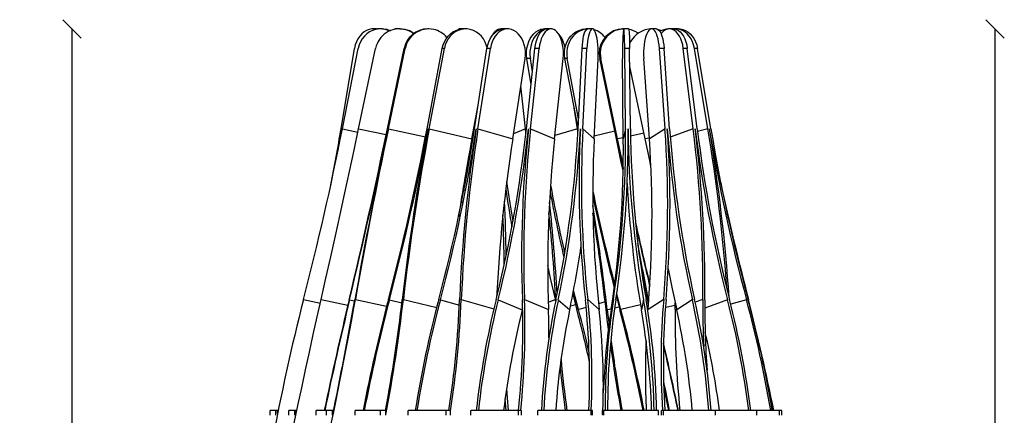
# Model space of a CAD drawing. Units: millimetres. Extents: x 3925 to 4767, y -2100 to 708.
# Drawn here: x 3925 to 4728, y 385 to 708 of the extents above; entities that cross this region are included whole.
import ezdxf

# ---------------------------------------------------------------- set-up
doc = ezdxf.new("R2010")
doc.units = ezdxf.units.MM
doc.styles.add('ROMAND', font='romand')
doc.dimstyles.new('DIS_LISTINI', dxfattribs={"dimtxt": 10, "dimasz": 5, "dimexe": 3, "dimexo": 10, "dimgap": 5, "dimtad": 1, "dimdec": 1, "dimlfac": 0.1, "dimdsep": 46, "dimtxsty": 'ROMAND', "dimblk": 'OBLIQUE', "dimcen": 0, "dimse1": 1, "dimse2": 1, "dimadec": 0, "dimazin": 0, "dimtfac": 0.6, "dimtdec": 1, "dimtofl": 0, "dimtmove": 0, "dimatfit": 3, "dimldrblk": 'OBLIQUE', "dimfxl": 0, "dimtolj": 1, "dimarcsym": 0})

# ---------------------------------------------------------------- blocks, each defined once
blk = doc.blocks.new('_OBLIQUE')
at = {"color": 0, "linetype": 'ByBlock'}
blk.add_line((-0.5, -0.5), (0.5, 0.5), dxfattribs=at)
blk = doc.blocks.new('*D6')
at = {"color": 0, "lineweight": -2}
blk.add_line((4720.82, -269.85), (4720.82, 700.13), dxfattribs=at)
at = {"layer": 'DEFPOINTS', "color": 0}
for p in [(4420.56, 700.13), (4720.82, 700.13), (4434.97, -269.85)]:
    blk.add_point(p, dxfattribs=at)
at = {"color": 0, "lineweight": -2, "xscale": 15, "yscale": 15, "zscale": 15}
for p, rotation in [((4720.82, 700.13), 90), ((4720.82, -269.85), 270)]:
    blk.add_blockref('_OBLIQUE', p, dxfattribs=dict(at, rotation=rotation))
at = {"color": 0, "insert": (4697.82, 215.14), "char_height": 30, "attachment_point": 5, "rotation": 90, "style": 'ROMAND'}
blk.add_mtext('\\A1;97cm', dxfattribs=at)
blk = doc.blocks.new('*D9')
at = {"color": 0, "lineweight": -2}
blk.add_line((3967.95, -1164.99), (3967.95, 700.13), dxfattribs=at)
at = {"layer": 'DEFPOINTS', "color": 0}
for p in [(3967.95, 700.13), (4219.24, 700.13), (4173.19, -1164.99)]:
    blk.add_point(p, dxfattribs=at)
at = {"color": 0, "lineweight": -2, "xscale": 15, "yscale": 15, "zscale": 15}
for p, rotation in [((3967.95, 700.13), 90), ((3967.95, -1164.99), 270)]:
    blk.add_blockref('_OBLIQUE', p, dxfattribs=dict(at, rotation=rotation))
at = {"color": 0, "insert": (3944.95, -254.4), "char_height": 30, "attachment_point": 5, "rotation": 90, "style": 'ROMAND'}
blk.add_mtext('\\A1;185cm', dxfattribs=at)

msp = doc.modelspace()

# ---------------------------------------------------------------- linework, layer by layer
at = {"color": 7, "linetype": 'Continuous'}
for p, q in [((4208.16, 698.84), (4206.12, 697.64)), ((4210.3, 699.66), (4208.16, 698.84)), ((4212.52, 700.08), (4210.3, 699.66)), ((4213, 698.84), (4210.6, 697.64)), ((4214.76, 700.09), (4212.52, 700.08)), ((4215.54, 699.66), (4213, 698.84)), ((4216.19, 700.13), (4213.72, 700.13)), ((4216.4, 699.84), (4214.76, 700.09)), ((4218.16, 700.08), (4215.54, 699.66)), ((4216.19, 700.13), (4217.24, 700.09)), ((4218.57, 700.1), (4217.2, 700.09)), ((4217.24, 700.09), (4217.74, 700.04)), ((4219.57, 700.13), (4217.94, 700.13)), ((4220.81, 700.09), (4218.16, 700.08)), ((4221.06, 700.13), (4219.57, 700.13)), ((4223.43, 699.7), (4220.81, 700.09)), ((4221.2, 700.13), (4221.06, 700.13)), ((4221.06, 700.13), (4222.3, 700.09)), ((4221.2, 700.13), (4221.44, 700.13)), ((4222.3, 700.09), (4224.92, 699.7)), ((4224.92, 699.7), (4223.43, 699.7)), ((4225.98, 698.91), (4223.43, 699.7)), ((4224.92, 699.7), (4227.47, 698.91)), ((4227.03, 698.45), (4225.98, 698.91)), ((4227.47, 698.91), (4227.8, 698.77)), ((4235.03, 700.13), (4231.91, 700.13)), ((4235.42, 700.13), (4235.03, 700.13)), ((4235.69, 700.13), (4235.42, 700.13)), ((4235.42, 700.13), (4236.74, 700.09)), ((4235.69, 700.13), (4235.82, 700.13)), ((4236.74, 700.09), (4239.55, 699.7)), ((4239.55, 699.7), (4239.17, 699.7)), ((4258.85, 700.13), (4258.09, 700.13)), ((4278.66, 697.64), (4280.96, 698.84)), ((4282.79, 698.84), (4280.49, 697.64)), ((4280.96, 698.84), (4283.39, 699.66)), ((4282.58, 699.43), (4282.84, 699.7)), ((4285.22, 699.66), (4282.79, 698.84)), ((4282.84, 699.7), (4283.51, 700.09)), ((4283.39, 699.66), (4285.9, 700.08)), ((4283.51, 700.09), (4283.82, 700.13)), ((4287.26, 700.13), (4283.82, 700.13)), ((4287.73, 700.08), (4285.22, 699.66)), ((4285.9, 700.08), (4287.26, 700.13)), ((4289.09, 700.13), (4287.26, 700.13)), ((4290.27, 700.09), (4287.73, 700.08)), ((4292.78, 699.7), (4290.27, 700.09)), ((4313.54, 697.64), (4315.42, 698.84)), ((4315.42, 698.84), (4317.4, 699.66)), ((4315.5, 699.7), (4316.91, 700.09)), ((4318.18, 698.84), (4316.3, 697.64)), ((4316.91, 700.09), (4317.57, 700.13)), ((4317.4, 699.66), (4319.44, 700.08)), ((4320.54, 700.13), (4317.57, 700.13)), ((4320.16, 699.66), (4318.18, 698.84)), ((4319.44, 700.08), (4320.54, 700.13)), ((4322.2, 700.08), (4320.16, 699.66)), ((4323.3, 700.13), (4320.54, 700.13)), ((4324.27, 700.09), (4322.2, 700.08)), ((4326.31, 699.7), (4324.27, 700.09)), ((4328.3, 698.91), (4326.31, 699.7)), ((4330.18, 697.73), (4328.3, 698.91)), ((4346.28, 697.73), (4348.17, 698.91)), ((4348.17, 698.91), (4350.15, 699.7)), ((4350.92, 698.91), (4349.04, 697.73)), ((4350.15, 699.7), (4352.2, 700.09)), ((4352.91, 699.7), (4350.15, 699.7)), ((4350.42, 697.64), (4351.72, 698.84)), ((4352.91, 699.7), (4350.92, 698.91)), ((4351.72, 698.84), (4353.09, 699.66)), ((4352.2, 700.09), (4353.17, 700.13)), ((4353.78, 699.91), (4352.91, 699.7)), ((4353.09, 699.66), (4354.5, 700.08)), ((4355.26, 700.13), (4353.17, 700.13)), ((4355.18, 698.84), (4353.88, 697.64)), ((4354.5, 700.08), (4355.26, 700.13)), ((4356.55, 699.66), (4355.18, 698.84)), ((4358.72, 700.13), (4355.26, 700.13)), ((4357.96, 700.08), (4356.55, 699.66)), ((4359.39, 700.09), (4357.96, 700.08)), ((4360.81, 699.7), (4359.39, 700.09)), ((4362.18, 698.91), (4360.81, 699.7)), ((4363.48, 697.73), (4362.18, 698.91)), ((4378.93, 697.73), (4381.24, 698.91)), ((4383.07, 698.91), (4380.75, 697.73)), ((4381.24, 698.91), (4383.68, 699.7)), ((4385.51, 699.7), (4383.07, 698.91)), ((4383.68, 699.7), (4386.19, 700.09)), ((4385.51, 699.7), (4383.68, 699.7)), ((4388.02, 700.09), (4385.51, 699.7)), ((4386.19, 700.09), (4387.38, 700.13)), ((4386.31, 697.64), (4386.92, 698.84)), ((4386.92, 698.84), (4387.57, 699.66)), ((4388.6, 700.13), (4387.38, 700.13)), ((4387.57, 699.66), (4388.24, 700.08)), ((4388.38, 700.11), (4388.02, 700.09)), ((4388.24, 700.08), (4388.6, 700.13)), ((4392.48, 700.13), (4388.6, 700.13)), ((4390.81, 698.84), (4390.2, 697.64)), ((4391.46, 699.66), (4390.81, 698.84)), ((4392.12, 700.08), (4391.46, 699.66)), ((4392.8, 700.09), (4392.12, 700.08)), ((4393.47, 699.7), (4392.8, 700.09)), ((4394.12, 698.91), (4393.47, 699.7)), ((4394.73, 697.73), (4394.12, 698.91)), ((4413.52, 699.7), (4416.3, 700.09)), ((4414.27, 699.7), (4413.52, 699.7)), ((4417.05, 700.09), (4414.27, 699.7)), ((4416.3, 700.09), (4417.6, 700.13)), ((4417.82, 700.13), (4417.05, 700.09)), ((4417.85, 700.13), (4417.6, 700.13)), ((4417.79, 700.09), (4417.66, 699.7)), ((4417.92, 700.08), (4417.79, 700.09)), ((4421.85, 700.13), (4417.85, 700.13)), ((4418.05, 699.66), (4417.92, 700.08)), ((4418.18, 698.84), (4418.05, 699.66)), ((4418.3, 697.64), (4418.18, 698.84)), ((4421.85, 700.13), (4421.92, 700.08)), ((4421.92, 700.08), (4422.05, 699.66)), ((4422.05, 699.66), (4422.18, 698.84)), ((4422.18, 698.84), (4422.3, 697.64)), ((4439.69, 700.09), (4436.88, 699.7)), ((4438.4, 698.91), (4437.55, 697.73)), ((4439.3, 699.7), (4438.4, 698.91)), ((4440.22, 700.09), (4439.3, 699.7)), ((4440.48, 700.13), (4439.69, 700.09)), ((4441.15, 700.08), (4440.22, 700.09)), ((4444.43, 700.13), (4440.65, 700.13)), ((4442.07, 699.66), (4441.15, 700.08)), ((4442.96, 698.84), (4442.07, 699.66)), ((4443.81, 697.64), (4442.96, 698.84)), ((4444.43, 700.13), (4444.93, 700.08)), ((4444.93, 700.08), (4445.85, 699.66)), ((4445.85, 699.66), (4446.74, 698.84)), ((4445.91, 699.61), (4448.45, 698.84)), ((4448.06, 698.84), (4446.1, 699.47)), ((4446.74, 698.84), (4447.59, 697.64)), ((4448.94, 698.91), (4447.27, 698.14)), ((4448.43, 698.69), (4448.06, 698.84)), ((4448.45, 698.84), (4448.62, 698.77)), ((4451.49, 699.7), (4448.94, 698.91)), ((4454.11, 700.09), (4451.49, 699.7)), ((4454.39, 700.09), (4452.75, 699.7)), ((4454.85, 700.13), (4454.11, 700.09)), ((4456.04, 700.08), (4454.39, 700.09)), ((4458.42, 700.13), (4455.16, 700.13)), ((4457.68, 699.66), (4456.04, 700.08)), ((4459.26, 698.84), (4457.68, 699.66)), ((4458.42, 700.13), (4459.3, 700.08)), ((4461.39, 700.08), (4459.17, 700.09)), ((4460.76, 697.64), (4459.26, 698.84)), ((4459.3, 700.08), (4460.94, 699.66)), ((4462.67, 700.13), (4460.19, 700.13)), ((4460.94, 699.66), (4462.52, 698.84)), ((4463.6, 699.66), (4461.39, 700.08)), ((4462.52, 698.84), (4464.02, 697.64)), ((4462.67, 700.13), (4463.86, 700.08)), ((4465.75, 698.84), (4463.6, 699.66)), ((4463.86, 700.08), (4466.08, 699.66)), ((4467.79, 697.64), (4465.75, 698.84)), ((4466.08, 699.66), (4468.23, 698.84)), ((4468.23, 698.84), (4470.26, 697.64)), ((4201.09, 692.04), (4199.89, 689.64)), ((4202.55, 694.21), (4201.09, 692.04)), ((4204.24, 696.09), (4202.55, 694.21)), ((4204.66, 692.04), (4203.24, 689.64)), ((4206.12, 697.64), (4204.24, 696.09)), ((4206.38, 694.21), (4204.66, 692.04)), ((4208.38, 696.09), (4206.38, 694.21)), ((4210.6, 697.64), (4208.38, 696.09)), ((4271.61, 689.64), (4272.97, 692.04)), ((4272.97, 692.04), (4274.62, 694.21)), ((4274.8, 692.04), (4273.44, 689.64)), ((4274.62, 694.21), (4276.53, 696.09)), ((4276.45, 694.21), (4274.8, 692.04)), ((4278.36, 696.09), (4276.45, 694.21)), ((4276.53, 696.09), (4278.66, 697.64)), ((4280.49, 697.64), (4278.36, 696.09)), ((4307.8, 689.64), (4308.91, 692.04)), ((4308.91, 692.04), (4310.25, 694.21)), ((4310.25, 694.21), (4311.81, 696.09)), ((4311.67, 692.04), (4310.56, 689.64)), ((4313.01, 694.21), (4311.67, 692.04)), ((4311.81, 696.09), (4313.54, 697.64)), ((4314.57, 696.09), (4313.01, 694.21)), ((4316.3, 697.64), (4314.57, 696.09)), ((4331.93, 696.2), (4330.18, 697.73)), ((4333.5, 694.34), (4331.93, 696.2)), ((4334.86, 692.2), (4333.5, 694.34)), ((4335.98, 689.8), (4334.86, 692.2)), ((4340.48, 689.8), (4341.61, 692.2)), ((4341.61, 692.2), (4342.97, 694.34)), ((4342.97, 694.34), (4344.54, 696.2)), ((4344.36, 692.2), (4343.24, 689.8)), ((4345.73, 694.34), (4344.36, 692.2)), ((4344.54, 696.2), (4346.28, 697.73)), ((4347.29, 696.2), (4345.73, 694.34)), ((4346.45, 689.64), (4347.22, 692.04)), ((4347.22, 692.04), (4348.15, 694.21)), ((4349.04, 697.73), (4347.29, 696.2)), ((4348.15, 694.21), (4349.22, 696.09)), ((4349.22, 696.09), (4350.42, 697.64)), ((4350.68, 692.04), (4349.91, 689.64)), ((4351.61, 694.21), (4350.68, 692.04)), ((4352.69, 696.09), (4351.61, 694.21)), ((4353.88, 697.64), (4352.69, 696.09)), ((4364.69, 696.2), (4363.48, 697.73)), ((4365.77, 694.34), (4364.69, 696.2)), ((4366.71, 692.2), (4365.77, 694.34)), ((4367.49, 689.8), (4366.71, 692.2)), ((4371.81, 689.8), (4373.19, 692.2)), ((4373.19, 692.2), (4374.86, 694.34)), ((4375.02, 692.2), (4373.63, 689.8)), ((4374.86, 694.34), (4376.78, 696.2)), ((4376.69, 694.34), (4375.02, 692.2)), ((4378.61, 696.2), (4376.69, 694.34)), ((4376.78, 696.2), (4378.93, 697.73)), ((4380.75, 697.73), (4378.61, 696.2)), ((4384.43, 689.64), (4384.8, 692.04)), ((4384.8, 692.04), (4385.24, 694.21)), ((4385.24, 694.21), (4385.74, 696.09)), ((4385.74, 696.09), (4386.31, 697.64)), ((4388.68, 692.04), (4388.32, 689.64)), ((4389.12, 694.21), (4388.68, 692.04)), ((4389.63, 696.09), (4389.12, 694.21)), ((4390.2, 697.64), (4389.63, 696.09)), ((4395.3, 696.2), (4394.73, 697.73)), ((4395.81, 694.34), (4395.3, 696.2)), ((4396.26, 692.2), (4395.81, 694.34)), ((4396.62, 689.8), (4396.26, 692.2)), ((4418.41, 696.09), (4418.3, 697.64)), ((4418.51, 694.21), (4418.41, 696.09)), ((4418.6, 692.04), (4418.51, 694.21)), ((4418.67, 689.64), (4418.6, 692.04)), ((4422.3, 697.64), (4422.41, 696.09)), ((4422.41, 696.09), (4422.51, 694.21)), ((4422.51, 694.21), (4422.6, 692.04)), ((4422.6, 692.04), (4422.67, 689.64)), ((4435.45, 692.2), (4434.94, 689.8)), ((4436.06, 694.34), (4435.45, 692.2)), ((4436.77, 696.2), (4436.06, 694.34)), ((4437.55, 697.73), (4436.77, 696.2)), ((4444.59, 696.09), (4443.81, 697.64)), ((4445.29, 694.21), (4444.59, 696.09)), ((4445.89, 692.04), (4445.29, 694.21)), ((4446.39, 689.64), (4445.89, 692.04)), ((4447.59, 697.64), (4448.37, 696.09)), ((4448.37, 696.09), (4449.07, 694.21)), ((4449.07, 694.21), (4449.68, 692.04)), ((4449.68, 692.04), (4450.18, 689.64)), ((4462.15, 696.09), (4460.76, 697.64)), ((4463.39, 694.21), (4462.15, 696.09)), ((4464.47, 692.04), (4463.39, 694.21)), ((4464.02, 697.64), (4465.41, 696.09)), ((4465.35, 689.64), (4464.47, 692.04)), ((4465.41, 696.09), (4466.65, 694.21)), ((4466.65, 694.21), (4467.73, 692.04)), ((4467.73, 692.04), (4468.61, 689.64)), ((4469.67, 696.09), (4467.79, 697.64)), ((4471.35, 694.21), (4469.67, 696.09)), ((4470.26, 697.64), (4472.14, 696.09)), ((4472.81, 692.04), (4471.35, 694.21)), ((4472.14, 696.09), (4473.83, 694.21)), ((4474.02, 689.64), (4472.81, 692.04)), ((4473.83, 694.21), (4475.29, 692.04)), ((4475.29, 692.04), (4476.49, 689.64)), ((4187.39, 618.73), (4198.34, 684.29)), ((4188.48, 618.73), (4201.41, 684.29)), ((4198.97, 687.03), (4198.34, 684.29)), ((4199.89, 689.64), (4198.97, 687.03)), ((4202.15, 687.03), (4201.41, 684.29)), ((4201.69, 618.73), (4215.56, 684.29)), ((4203.24, 689.64), (4202.15, 687.03)), ((4225.2, 618.73), (4238.88, 684.29)), ((4225.95, 618.73), (4239.64, 684.29)), ((4239.64, 684.29), (4238.88, 684.29)), ((4257.47, 618.73), (4269.86, 684.29)), ((4259.3, 618.73), (4271.69, 684.29)), ((4269.86, 684.29), (4270.57, 687.03)), ((4271.69, 684.29), (4269.86, 684.29)), ((4270.57, 687.03), (4271.61, 689.64)), ((4272.4, 687.03), (4271.69, 684.29)), ((4273.44, 689.64), (4272.4, 687.03)), ((4296.29, 618.73), (4306.38, 684.29)), ((4299.04, 618.73), (4309.14, 684.29)), ((4306.38, 684.29), (4306.95, 687.03)), ((4309.14, 684.29), (4306.38, 684.29)), ((4306.95, 687.03), (4307.8, 689.64)), ((4309.71, 687.03), (4309.14, 684.29)), ((4310.56, 689.64), (4309.71, 687.03)), ((4336.85, 687.21), (4335.98, 689.8)), ((4337.44, 684.48), (4336.85, 687.21)), ((4337.74, 681.66), (4337.44, 684.48)), ((4338.49, 618.73), (4345.47, 684.29)), ((4338.72, 681.66), (4339.02, 684.48)), ((4339.02, 684.48), (4339.61, 687.21)), ((4339.61, 687.21), (4340.48, 689.8)), ((4341.78, 684.48), (4341.47, 681.66)), ((4342.37, 687.21), (4341.78, 684.48)), ((4341.95, 618.73), (4348.93, 684.29)), ((4343.24, 689.8), (4342.37, 687.21)), ((4345.47, 684.29), (4345.86, 687.03)), ((4348.93, 684.29), (4345.47, 684.29)), ((4345.86, 687.03), (4346.45, 689.64)), ((4349.33, 687.03), (4348.93, 684.29)), ((4349.91, 689.64), (4349.33, 687.03)), ((4368.09, 687.21), (4367.49, 689.8)), ((4368.5, 684.48), (4368.09, 687.21)), ((4368.71, 681.66), (4368.5, 684.48)), ((4369.64, 681.66), (4370.01, 684.48)), ((4370.01, 684.48), (4370.74, 687.21)), ((4370.74, 687.21), (4371.81, 689.8)), ((4371.84, 684.48), (4371.47, 681.66)), ((4372.57, 687.21), (4371.84, 684.48)), ((4373.63, 689.8), (4372.57, 687.21)), ((4380.67, 618.73), (4383.97, 684.29)), ((4383.97, 684.29), (4384.16, 687.03)), ((4387.86, 684.29), (4383.97, 684.29)), ((4384.16, 687.03), (4384.43, 689.64)), ((4384.56, 618.73), (4387.86, 684.29)), ((4388.04, 687.03), (4387.86, 684.29)), ((4388.32, 689.64), (4388.04, 687.03)), ((4396.91, 687.21), (4396.62, 689.8)), ((4397.1, 684.48), (4396.91, 687.21)), ((4397.2, 681.66), (4397.1, 684.48)), ((4418.73, 687.03), (4418.67, 689.64)), ((4418.76, 684.29), (4418.73, 687.03)), ((4419.42, 618.73), (4418.76, 684.29)), ((4422.76, 684.29), (4418.76, 684.29)), ((4422.67, 689.64), (4422.72, 687.03)), ((4422.72, 687.03), (4422.76, 684.29)), ((4423.41, 618.73), (4422.76, 684.29)), ((4434.28, 684.48), (4434.15, 681.66)), ((4434.55, 687.21), (4434.28, 684.48)), ((4434.94, 689.8), (4434.55, 687.21)), ((4446.78, 687.03), (4446.39, 689.64)), ((4447.03, 684.29), (4446.78, 687.03)), ((4451.58, 618.73), (4447.03, 684.29)), ((4450.82, 684.29), (4447.03, 684.29)), ((4450.18, 689.64), (4450.56, 687.03)), ((4450.56, 687.03), (4450.82, 684.29)), ((4455.36, 618.73), (4450.82, 684.29)), ((4466.03, 687.03), (4465.35, 689.64)), ((4466.49, 684.29), (4466.03, 687.03)), ((4474.56, 618.73), (4466.49, 684.29)), ((4469.75, 684.29), (4466.49, 684.29)), ((4468.61, 689.64), (4469.29, 687.03)), ((4469.29, 687.03), (4469.75, 684.29)), ((4477.82, 618.73), (4469.75, 684.29)), ((4474.94, 687.03), (4474.02, 689.64)), ((4475.56, 684.29), (4474.94, 687.03)), ((4486.5, 618.73), (4475.56, 684.29)), ((4478.03, 684.29), (4475.56, 684.29)), ((4476.49, 689.64), (4477.41, 687.03)), ((4477.41, 687.03), (4478.03, 684.29)), ((4488.98, 618.73), (4478.03, 684.29)), ((4327.38, 610.41), (4337.47, 675.98)), ((4337.47, 675.98), (4337.75, 678.8)), ((4337.75, 678.8), (4337.74, 681.66)), ((4338.71, 678.8), (4338.72, 681.66)), ((4338.99, 675.98), (4338.71, 678.8)), ((4341.75, 675.98), (4338.99, 675.98)), ((4342.3, 654.5), (4338.99, 675.98)), ((4341.47, 681.66), (4341.46, 678.8)), ((4341.46, 678.8), (4341.75, 675.98)), ((4343.42, 665.09), (4341.75, 675.98)), ((4361.54, 610.41), (4368.52, 675.98)), ((4368.52, 675.98), (4368.71, 678.8)), ((4368.71, 678.8), (4368.71, 681.66)), ((4369.63, 678.8), (4369.64, 681.66)), ((4369.98, 675.98), (4369.63, 678.8)), ((4371.81, 675.98), (4369.98, 675.98)), ((4380.7, 619.26), (4369.98, 675.98)), ((4371.47, 681.66), (4371.46, 678.8)), ((4371.46, 678.8), (4371.81, 675.98)), ((4381.08, 626.9), (4371.81, 675.98)), ((4393.81, 610.41), (4397.11, 675.98)), ((4397.11, 675.98), (4397.2, 678.8)), ((4397.2, 678.8), (4397.2, 681.66)), ((4412.08, 610.41), (4398.39, 675.98)), ((4399.14, 675.98), (4398.39, 675.98)), ((4412.83, 610.41), (4399.14, 675.98)), ((4417.59, 610.41), (4416.94, 675.98)), ((4434.15, 681.66), (4434.14, 678.8)), ((4434.14, 678.8), (4434.27, 675.98)), ((4438.82, 610.41), (4434.27, 675.98)), ((4435.41, 610.41), (4422.91, 669.53)), ((4337.79, 618.73), (4334.06, 653.82)), ((4294.09, 610.41), (4299.02, 636.52)), ((4380.2, 618.73), (4377.56, 635.88)), ((4197.98, 601.27), (4201.69, 618.73)), ((4259.3, 618.73), (4294.09, 610.41)), ((4295.78, 615.47), (4295.62, 618.51)), ((4299.04, 618.73), (4327.38, 610.41)), ((4338.14, 615.47), (4337.79, 618.73)), ((4341.95, 618.73), (4361.54, 610.41)), ((4380.56, 616.43), (4380.2, 618.73)), ((4384.56, 618.73), (4393.81, 610.41)), ((4419.42, 618.73), (4417.59, 610.41)), ((4451.58, 618.73), (4438.82, 610.41)), ((4415.69, 592.95), (4412.08, 610.41)), ((4412.45, 610.41), (4416.07, 592.92)), ((4412.45, 610.41), (4416.14, 592.92)), ((4416.51, 592.95), (4412.83, 610.41)), ((4439.09, 592.95), (4435.41, 610.41)), ((4194.23, 583.82), (4197.98, 601.27)), ((4417.45, 584.32), (4415.69, 592.95)), ((4416.07, 592.92), (4417.48, 586.01)), ((4416.14, 592.92), (4417.49, 586.57)), ((4417.52, 588.2), (4416.51, 592.95)), ((4440.09, 588.2), (4439.09, 592.95)), ((4190.46, 566.38), (4194.23, 583.82)), ((4288.82, 575.5), (4288.48, 579.39)), ((4287.21, 571.9), (4287.54, 568.47)), ((4288.84, 575.29), (4288.82, 575.5)), ((4322.55, 575.5), (4322.52, 575.71)), ((4325.17, 558.06), (4322.55, 575.5)), ((4420.56, 570.78), (4421.02, 568.43)), ((4420.61, 572.09), (4420.89, 570.83)), ((4420.76, 573.15), (4420.68, 573.53)), ((4186.66, 548.96), (4190.46, 566.38)), ((4421.19, 565.72), (4420.48, 569.25)), ((4285.54, 561.85), (4285.52, 558.31)), ((4327.61, 543.4), (4325.17, 558.06)), ((4182.82, 531.57), (4186.66, 548.96)), ((4392.9, 548.96), (4392.86, 549.16)), ((4393.22, 547.45), (4392.9, 548.96)), ((4178.97, 514.22), (4182.82, 531.57)), ((4175.08, 496.9), (4178.97, 514.22)), ((4358.25, 496.9), (4355.94, 507.16)), ((4454.21, 504.63), (4457.4, 488.31)), ((4171.18, 479.63), (4175.08, 496.9)), ((4362.33, 479.87), (4358.25, 496.9)), ((4376.42, 483.81), (4379.77, 471.01)), ((4381.08, 471.32), (4377.02, 486.92)), ((4411.9, 482.25), (4414.83, 471.01)), ((4415.68, 471.32), (4412.24, 484.52)), ((4457.4, 488.31), (4461.11, 471.01)), ((4167.94, 465.32), (4171.18, 479.63)), ((4315.56, 479.32), (4335.15, 471.01)), ((4336.96, 479.63), (4356.55, 471.32)), ((4364.58, 479.32), (4373.83, 471.01)), ((4388.58, 479.63), (4397.83, 471.32)), ((4409.48, 479.63), (4407.65, 471.32)), ((4434.14, 479.32), (4432.31, 471.01)), ((4450.52, 479.63), (4437.75, 471.32)), ((4459.79, 471.32), (4459.83, 476.78)), ((4473.87, 479.32), (4461.11, 471.01)), ((4335.43, 472.18), (4335.15, 471.01)), ((4404.7, 461.11), (4403.49, 471.32)), ((4404.45, 471.01), (4405.65, 460.84)), ((4437.66, 470.27), (4437.75, 471.32)), ((4164.73, 450.95), (4167.94, 465.32)), ((4405.42, 455.32), (4404.7, 461.11)), ((4405.65, 460.84), (4405.89, 458.95)), ((4161.54, 436.55), (4164.73, 450.95)), ((4158.38, 422.12), (4161.54, 436.55)), ((4155.26, 407.66), (4158.38, 422.12)), ((4450.57, 409.77), (4450.49, 410.15)), ((4452.63, 399.46), (4450.57, 409.77)), ((4152.16, 393.19), (4155.26, 407.66)), ((4322.36, 406.71), (4322.85, 399.42)), ((4321.95, 389.14), (4321.18, 398.57)), ((4322.85, 399.42), (4323.69, 389.14)), ((4454.73, 389.14), (4452.63, 399.46)), ((4129.57, 385.14), (4129.57, 389.14)), ((4134.21, 389.14), (4129.57, 389.14)), ((4134.21, 385.14), (4134.21, 389.14)), ((4135.6, 389.14), (4134.21, 389.14)), ((4135.6, 386.49), (4135.6, 389.14)), ((4136.13, 389.14), (4135.6, 389.14)), ((4144.72, 385.14), (4144.72, 389.14)), ((4149.69, 389.14), (4144.72, 389.14)), ((4149.1, 378.72), (4152.16, 393.19)), ((4149.69, 385.14), (4149.69, 389.14)), ((4150.05, 389.14), (4149.69, 389.14)), ((4150.05, 385.14), (4150.05, 389.14)), ((4151.3, 389.14), (4150.05, 389.14)), ((4167.06, 385.14), (4167.06, 389.14)), ((4175.53, 389.14), (4167.06, 389.14)), ((4175.53, 385.14), (4175.53, 389.14)), ((4180.44, 389.14), (4175.53, 389.14)), ((4180.44, 385.14), (4180.44, 389.14)), ((4181.23, 389.14), (4180.44, 389.14)), ((4198.97, 385.14), (4198.97, 389.14)), ((4219.52, 389.14), (4198.97, 389.14)), ((4219.52, 385.14), (4219.52, 389.14)), ((4223.96, 389.14), (4219.52, 389.14)), ((4223.96, 385.14), (4223.96, 389.14)), ((4242.16, 385.14), (4242.16, 389.14)), ((4273.11, 389.14), (4242.16, 389.14)), ((4273.11, 385.14), (4273.11, 389.14)), ((4276.73, 389.14), (4273.11, 389.14)), ((4276.73, 385.14), (4276.73, 389.14)), ((4293.13, 385.14), (4293.13, 389.14)), ((4331.98, 389.14), (4293.13, 389.14)), ((4331.98, 385.14), (4331.98, 389.14)), ((4334.48, 389.14), (4331.98, 389.14)), ((4334.48, 385.14), (4334.48, 389.14)), ((4347.74, 385.14), (4347.74, 389.14)), ((4391.35, 389.14), (4347.74, 389.14)), ((4391.35, 385.14), (4391.35, 389.14)), ((4392.53, 389.14), (4391.35, 389.14)), ((4392.53, 385.14), (4392.53, 389.14)), ((4401.35, 389.14), (4400.69, 389.14)), ((4401.35, 385.14), (4401.35, 389.14)), ((4401.58, 389.14), (4401.35, 389.14)), ((4401.58, 385.14), (4401.58, 389.14)), ((4446.41, 389.14), (4401.58, 389.14)), ((4446.41, 385.14), (4446.41, 389.14)), ((4448.66, 385.14), (4448.66, 389.14)), ((4450.29, 389.14), (4448.66, 389.14)), ((4450.29, 385.14), (4450.29, 389.14)), ((4492.72, 389.14), (4450.29, 389.14)), ((4492.72, 385.14), (4492.72, 389.14)), ((4526.5, 389.14), (4492.72, 389.14)), ((4526.5, 385.14), (4526.5, 389.14)), ((4545.04, 389.14), (4526.5, 389.14)), ((4545.04, 385.14), (4545.04, 389.14)), ((4546.83, 389.14), (4545.04, 389.14)), ((4546.83, 385.14), (4546.83, 389.14))]:
    msp.add_line(p, q, dxfattribs=at)
at = {"color": 8, "linetype": 'Continuous'}
for p, q in [((4283.56, 699.7), (4282.84, 699.7)), ((4317.53, 699.7), (4315.5, 699.7)), ((4187.39, 618.73), (4188.42, 618.45)), ((4188.48, 618.73), (4201.08, 615.85)), ((4201.69, 618.73), (4224.19, 613.93)), ((4225.95, 618.73), (4256.22, 612.18)), ((4337.79, 618.73), (4328.02, 614.58)), ((4380.2, 618.73), (4361.85, 613.35)), ((4474.56, 618.73), (4455.86, 611.87)), ((4486.5, 618.73), (4478.11, 616.46)), ((4410.75, 616.76), (4393.93, 612.74)), ((4417.58, 611.44), (4412.83, 610.41)), ((4434.42, 615.09), (4423.49, 612.72)), ((4438.77, 611.13), (4435.41, 610.41)), ((4156.82, 479.63), (4170.47, 476.51)), ((4171.18, 479.63), (4192.91, 474.99)), ((4194.33, 479.32), (4198.46, 478.43)), ((4199.06, 479.63), (4224.55, 474.12)), ((4226.84, 479.32), (4236.96, 476.91)), ((4238.2, 479.63), (4265.35, 473.14)), ((4268.38, 479.32), (4283.84, 474.79)), ((4285.45, 479.63), (4311.99, 471.84)), ((4362.34, 479.61), (4356.36, 477.07)), ((4378.64, 475.27), (4374.46, 474.04)), ((4402.75, 477.67), (4397.33, 476.08)), ((4431.61, 475.13), (4415.68, 471.32)), ((4438.03, 476.66), (4436.68, 476.34)), ((4459.82, 474.74), (4451.9, 473.03)), ((4482.45, 479.63), (4476.23, 477.35)), ((4502.62, 479.32), (4484.06, 472.52)), ((4518.04, 479.32), (4505.15, 475.84)), ((4387.28, 473.14), (4381.08, 471.32)), ((4407.72, 471.79), (4404.45, 471.01)), ((4414.22, 473.34), (4410.44, 472.44)), ((4460.94, 471.74), (4459.79, 471.32))]:
    msp.add_line(p, q, dxfattribs=at)
at = {"color": 7, "linetype": 'Continuous'}
for centre, radius, start, end in [((4235.05, 680.21), 19.92, 78.06086, 168.17917), ((4231.91, 697.69), 2.43, 71.48346, 128.93312), ((4258.22, 680.41), 19.72, 90.36568, 168.65282), ((4235.02, 680.27), 19.86, 54.20166, 77.93842), ((4235.4, 680.27), 19.86, 54.88179, 77.93873), ((4258.92, 680.44), 19.67, 78.24506, 168.70788), ((4258.76, 680.57), 19.58, 40.00072, 77.69531), ((4287.71, 681.41), 18.98, 9.6239, 74.50139), ((4320.27, 690.42), 10.44, 117.21167, 153.2334), ((4388.56, 682.6), 17.65, 36.76118, 73.18002), ((4417.91, 680.21), 19.98, 102.70657, 192.23237), ((4418.7, 680.19), 20.01, 102.79513, 192.14381), ((4623.6, 681.57), 206.74, 174.97043, 181.55111), ((4418.32, 680.69), 19.45, 54.51869, 79.03448), ((4441.06, 680.2), 19.94, 102.11894, 157.02682), ((4456.64, 690.07), 10.38, 112.0126, 143.48393), ((4348.46, 681.51), 21.81, 8.24085, 40.76344), ((1771.28, 1095.75), 2463.81, 345.51867, 348.83654), ((2748.38, 859.17), 1458.96, 348.6838, 350.51445), ((-516.83, 1608.43), 4844.21, 346.52503, 348.21109), ((-526.97, 1610.63), 4854.95, 346.52503, 348.2111), ((8890.97, -355.68), 4766.07, 168.20286, 169.90985), ((8881.05, -353.53), 4755.54, 168.20286, 169.90983), ((2291.3, 990.51), 2001.01, 345.20822, 349.29257), ((2287.83, 991.34), 2005.47, 345.20822, 349.29257), ((6150.1, 260.46), 1925.34, 169.27567, 173.47264), ((6146.81, 261.25), 1921.06, 169.27568, 173.47264), ((2996.25, 819.26), 1315.41, 345.03748, 351.23148), ((2994.74, 819.7), 1318.34, 345.03749, 351.23147), ((5536.38, 427.28), 1253.42, 171.21396, 177.62015), ((5535, 427.7), 1250.63, 171.21395, 177.62015), ((3315.16, 728.06), 1029.15, 346.03156, 353.90191), ((3314.62, 728.3), 1031.44, 346.03157, 353.90191), ((5321.44, 513.72), 986.82, 173.89163, 181.99768), ((5320.99, 513.96), 984.62, 173.89163, 181.99768), ((3483.87, 664.08), 897.95, 348.14655, 357.10504), ((3483.81, 664.18), 899.95, 348.14655, 357.10504), ((5260.45, 574.32), 878.95, 177.10392, 186.20464), ((5260.44, 574.42), 877, 177.10391, 186.20465), ((3560.86, 610.16), 858.6, 351.25607, 0.57216), ((3560.95, 610.14), 860.51, 351.25608, 0.57216), ((5286.03, 627.39), 864.66, 180.57412, 189.86037), ((5286.1, 627.38), 862.73, 180.57412, 189.86037), ((3553.46, 556.06), 900.3, 355.13035, 3.99162), ((3553.35, 555.92), 902.31, 355.13035, 3.99162), ((5382.52, 683.5), 931.3, 183.98781, 192.66403), ((5382.35, 683.35), 929.23, 183.98781, 192.66403), ((3433.98, 489.93), 1048.53, 359.43753, 7.05616), ((5570.47, 753.92), 1102.6, 187.04292, 194.42115), ((3433.29, 489.64), 1050.86, 359.43753, 7.05617), ((5569.66, 753.62), 1100.14, 187.0429, 194.42118), ((3102.18, 386.88), 1403.61, 4.11669, 9.508), ((5942.69, 861.99), 1475.15, 189.49189, 195.03512), ((3102.05, 386.6), 1405, 3.84437, 9.50981), ((5940.7, 861.46), 1471.88, 189.4919, 195.03511), ((6215.89, 247.08), 1955.84, 169.29419, 171.17785), ((5565.51, 419.11), 1252.82, 171.2168, 177.16964), ((5340.58, 505.64), 984.63, 173.89163, 181.99768), ((5269.7, 566.1), 877, 177.10392, 186.20464), ((3559.03, 601.84), 858.6, 351.25608, 0.57216), ((3540.7, 547.74), 900.3, 355.13035, 3.99162), ((5653.13, 811.43), 1316.72, 190.44928, 192.91485), ((5284.89, 619.17), 865.36, 182.97869, 189.85818), ((6901.53, 1094.93), 2460.13, 192.2077, 194.48383), ((5338.97, 719.55), 1028.29, 188.40511, 190.13537), ((5655.45, 812.05), 1320.48, 190.68814, 193.05993), ((6356.01, 983.55), 2006.81, 191.95094, 194.19693), ((6359.82, 984.46), 2011.62, 192.07382, 194.25947), ((3336.15, 505.31), 985.94, 0.56989, 3.1563), ((3122.42, 419.44), 1242.77, 2.96635, 6.42718), ((2516.43, 255.21), 1900.31, 6.52055, 9.11397), ((3340.11, 505.65), 980.23, 0.09345, 2.5129), ((3128.32, 420.21), 1235.45, 2.69576, 6.02273), ((2519.82, 255.99), 1895.94, 6.52119, 8.91608), ((9160.99, 1601.22), 4850.44, 192.61166, 193.2273), ((9166.96, 1602.45), 4856.9, 192.64663, 193.23975), ((3486.8, 656.95), 906.31, 348.16098, 351.4506), ((-194.88, -353.81), 4707.13, 10.17218, 10.76365), ((-171.44, -349.17), 4682.86, 10.1495, 10.69195), ((5760.31, 65.42), 1656.13, 165.51603, 169.65673), ((1018.81, 1045.91), 3230.27, 347.49255, 349.90379), ((7365.15, -280.24), 3260.9, 166.5247, 168.15433), ((7357.44, -278.59), 3252.65, 166.52534, 168.15351), ((1049.62, 1039.78), 3198.49, 348.19366, 349.90816), ((5529.24, 135.51), 1347.91, 165.20847, 169.15403), ((5525.05, 136.5), 1342.71, 165.20738, 169.15466), ((2953.74, 626.28), 1291.89, 349.42279, 353.46815), ((2954.08, 626.51), 1292.49, 349.26631, 353.47476), ((5123.51, 250.77), 886.5, 165.03903, 171.0202), ((5120.64, 251.51), 882.19, 165.03434, 171.0242), ((3443.72, 514.35), 841.05, 351.43863, 357.61323), ((3445.31, 514.49), 840.86, 351.4082, 357.62428), ((4987.05, 312.22), 693.67, 166.03396, 173.63298), ((4985.28, 312.68), 690.14, 166.02711, 173.63894), ((3673.76, 456.33), 661.86, 354.17389, 1.991), ((3675.11, 456.5), 662.26, 354.16234, 2.00163), ((4954.85, 355.37), 605.07, 168.14837, 176.79975), ((4954.1, 355.56), 602.37, 168.14334, 176.80378), ((3801.03, 415.69), 589.06, 357.41678, 6.20118), ((3801.75, 415.82), 590.29, 357.41031, 6.20663), ((4980.96, 391.74), 578.2, 171.25584, 180.25674), ((4981.14, 391.71), 576.38, 171.25658, 180.25495), ((3863.69, 380.16), 579.01, 0.88889, 9.86126), ((3863.58, 380.13), 581.12, 0.8893, 9.8598), ((5054.15, 428.18), 605.82, 175.12759, 183.69411), ((5055.11, 428.03), 604.88, 175.13513, 183.68557), ((3865.79, 342.64), 623.26, 4.27877, 12.66794), ((3864.72, 342.37), 626.23, 4.28387, 12.66186), ((5176.14, 472.44), 693.73, 179.40567, 182.59672), ((5181.08, 472.25), 697.02, 179.41821, 184.15388), ((3788.15, 295.54), 737.72, 7.28929, 14.42548), ((3786.01, 294.99), 741.53, 7.29503, 14.41891), ((3564.59, 223.18), 987.26, 9.67781, 15.0375), ((3561.34, 222.36), 991.83, 9.68068, 15.03401), ((2915.84, 65.35), 1656.39, 11.27287, 14.48417), ((5007.03, 303.95), 692.34, 166.03701, 172.93167), ((3706.99, 448.28), 649.97, 0.00392, 2.03167), ((4964.55, 347.07), 603.59, 168.15049, 176.00246), ((3520.04, 241.41), 889.85, 12.15575, 14.95266), ((3517.62, 240.74), 893.71, 12.62106, 14.95162), ((3811.53, 407.53), 589.76, 358.21319, 6.20887), ((4978.9, 383.44), 577.97, 171.25481, 178.02797), ((3113.27, 127.39), 1346.15, 11.21229, 14.78885), ((3109.8, 126.56), 1350.61, 11.21063, 14.78886), ((3861.55, 371.81), 579.32, 1.71452, 9.85925), ((5163.36, 464.3), 703.6, 179.4289, 186.13217), ((3851.45, 334.07), 624.84, 5.05647, 12.65922), ((3765.58, 287.17), 737.64, 7.94595, 12.99435), ((5698.64, 620.24), 1303.7, 187.81292, 190.21013), ((5693.84, 619.19), 1297.88, 187.62178, 190.20928), ((5043.32, 419.93), 607.75, 177.55443, 182.90346), ((1263.03, -290.7), 3270.6, 11.99726, 12.95402), ((1252.62, -292.95), 3281.61, 11.99662, 12.97672), ((5212.33, 507.2), 849.02, 185.17598, 187.99303), ((5215.69, 507.87), 853.8, 185.5993, 187.99341), ((7633.45, 1040.77), 3244.46, 191.16789, 191.58621), ((2925.52, 67.45), 1645.75, 11.27201, 11.9704)]:
    msp.add_arc(centre, radius, start, end, dxfattribs=at)
msp.add_ellipse((3813.17, 377.41), major_axis=(0, 618.29), ratio=0.950399, start_param=4.724896, end_param=4.731367, dxfattribs=at)

# ---------------------------------------------------------------- dimensions: what is measured, and where the dimension line sits
for base, p1, p2, text, picture, middle in [((3967.95, 700.13), (4173.19, -1164.99), (4219.24, 700.13), '185cm', '*D9', (3967.95, -254.4)), ((4720.82, 700.13), (4434.97, -269.85), (4420.56, 700.13), '97cm', '*D6', (4720.82, 215.14))]:
    dim = msp.add_linear_dim(base=base, p1=p1, p2=p2, angle=90, text=text, dimstyle='DIS_LISTINI', override={"dimtxt": 30, "dimasz": 15, "dimgap": 8, "dimdec": 1, "dimpost": '<>cm'})
    dim.commit()
    dim.dimension.update_dxf_attribs({"geometry": picture, "text_midpoint": middle, "dimtype": 160})

doc.saveas('drawing.dxf')
